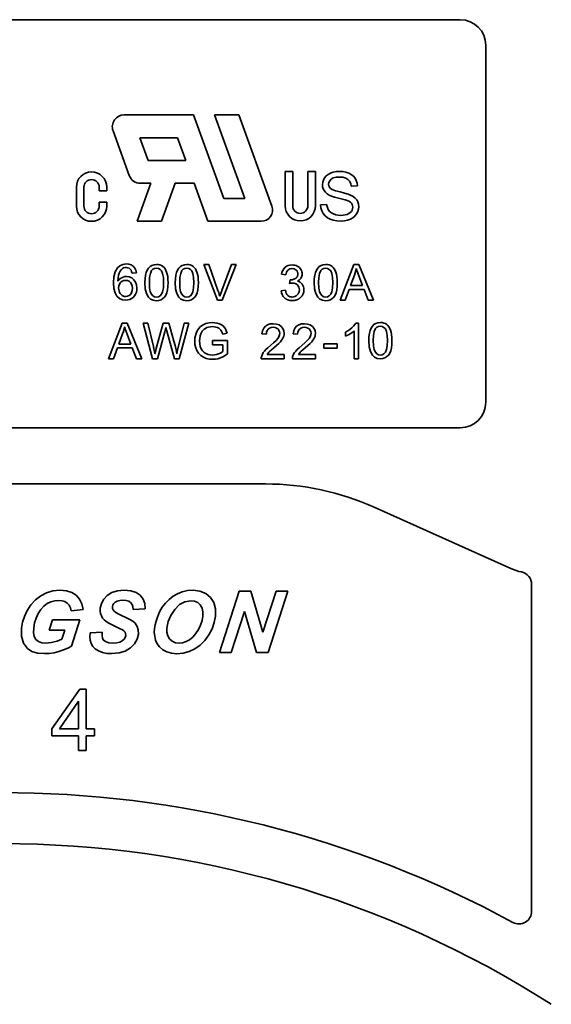
# Model space of a CAD drawing. Units: millimetres. Extents: x 6 to 292, y 5 to 204.
# Drawn here: x 218 to 239, y 69 to 108 of the extents above; entities that cross this region are included whole.
import ezdxf

# ---------------------------------------------------------------- set-up
doc = ezdxf.new("R2010")
doc.units = ezdxf.units.MM
doc.layers.add('可见', color=7, linetype='Continuous')
doc.layers.add('尺寸层', color=7, linetype='Continuous')

# ---------------------------------------------------------------- blocks, each defined once
blk = doc.blocks.new('SE4')
at = {"layer": '可见', "color": 7, "linetype": 'Continuous', "lineweight": 35}
for p, q in [((235.422, 108.03), (199.422, 108.03)), ((236.422, 93.03), (236.422, 107.03)), ((224.959, 104.298), (222.24, 104.298)), ((226.153, 101.019), (224.959, 104.298)), ((226.736, 104.298), (225.784, 104.298)), ((225.784, 104.298), (226.978, 101.019)), ((228.036, 100.725), (226.736, 104.298)), ((221.804, 103.676), (222.443, 101.92)), ((222.855, 103.404), (224.333, 103.404)), ((223.18, 102.509), (222.855, 103.404)), ((224.333, 103.404), (224.659, 102.509)), ((224.659, 102.509), (223.18, 102.509)), ((228.85, 102.078), (228.552, 102.078)), ((228.552, 102.078), (228.552, 100.736)), ((228.85, 100.736), (228.85, 102.078)), ((229.745, 102.078), (229.447, 102.078)), ((229.447, 102.078), (229.447, 100.736)), ((229.745, 100.736), (229.745, 102.078)), ((230.16, 101.905), (230.098, 101.828)), ((230.239, 101.967), (230.16, 101.905)), ((230.334, 102.017), (230.239, 101.967)), ((230.442, 102.053), (230.334, 102.017)), ((230.557, 102.074), (230.442, 102.053)), ((230.68, 102.081), (230.557, 102.074)), ((230.814, 102.074), (230.68, 102.081)), ((230.937, 102.051), (230.814, 102.074)), ((231.049, 102.014), (230.937, 102.051)), ((231.148, 101.962), (231.049, 102.014)), ((231.23, 101.896), (231.148, 101.962)), ((223.293, 101.615), (222.751, 100.125)), ((222.879, 101.615), (223.293, 101.615)), ((223.702, 100.125), (224.245, 101.615)), ((224.245, 101.615), (224.984, 101.615)), ((224.984, 101.615), (225.527, 100.125)), ((230.026, 101.655), (230.017, 101.562)), ((230.017, 101.562), (230.025, 101.478)), ((230.053, 101.744), (230.026, 101.655)), ((230.098, 101.828), (230.053, 101.744)), ((230.257, 101.579), (230.269, 101.653)), ((230.265, 101.515), (230.257, 101.579)), ((230.269, 101.653), (230.303, 101.719)), ((230.303, 101.719), (230.36, 101.778)), ((230.36, 101.778), (230.443, 101.825)), ((230.443, 101.825), (230.553, 101.852)), ((230.553, 101.852), (230.69, 101.861)), ((230.69, 101.861), (230.823, 101.851)), ((230.823, 101.851), (230.932, 101.821)), ((230.932, 101.821), (231.018, 101.77)), ((231.018, 101.77), (231.082, 101.7)), ((231.082, 101.7), (231.126, 101.61)), ((231.126, 101.61), (231.149, 101.5)), ((231.149, 101.5), (231.388, 101.518)), ((231.295, 101.815), (231.23, 101.896)), ((231.344, 101.724), (231.295, 101.815)), ((231.374, 101.625), (231.344, 101.724)), ((231.388, 101.518), (231.374, 101.625)), ((220.367, 101.466), (220.367, 100.721)), ((220.665, 100.721), (220.665, 101.466)), ((221.261, 101.466), (221.261, 101.317)), ((221.261, 101.317), (221.559, 101.317)), ((221.559, 101.317), (221.559, 101.466)), ((230.025, 101.478), (230.046, 101.4)), ((230.046, 101.4), (230.083, 101.328)), ((230.083, 101.328), (230.135, 101.262)), ((230.135, 101.262), (230.202, 101.203)), ((230.202, 101.203), (230.284, 101.152)), ((230.29, 101.459), (230.265, 101.515)), ((230.284, 101.152), (230.371, 101.115)), ((230.33, 101.412), (230.29, 101.459)), ((230.404, 101.368), (230.33, 101.412)), ((230.529, 101.323), (230.404, 101.368)), ((230.706, 101.278), (230.529, 101.323)), ((230.887, 101.234), (230.706, 101.278)), ((231.026, 101.194), (230.887, 101.234)), ((231.123, 101.157), (231.026, 101.194)), ((231.223, 101.102), (231.123, 101.157)), ((221.261, 100.87), (221.261, 100.721)), ((221.559, 100.87), (221.261, 100.87)), ((221.559, 100.721), (221.559, 100.87)), ((226.978, 101.019), (226.153, 101.019)), ((230.18, 100.791), (229.945, 100.771)), ((229.945, 100.771), (229.959, 100.649)), ((230.196, 100.703), (230.18, 100.791)), ((230.371, 101.115), (230.492, 101.076)), ((230.492, 101.076), (230.648, 101.035)), ((230.648, 101.035), (230.8, 100.997)), ((230.8, 100.997), (230.912, 100.966)), ((230.912, 100.966), (230.983, 100.943)), ((230.983, 100.943), (231.054, 100.91)), ((231.054, 100.91), (231.111, 100.873)), ((231.111, 100.873), (231.152, 100.832)), ((231.152, 100.832), (231.181, 100.785)), ((231.181, 100.785), (231.198, 100.733)), ((231.304, 101.038), (231.223, 101.102)), ((231.366, 100.965), (231.304, 101.038)), ((231.409, 100.884), (231.366, 100.965)), ((231.435, 100.795), (231.409, 100.884)), ((231.444, 100.698), (231.435, 100.795)), ((229.959, 100.649), (229.993, 100.536)), ((229.993, 100.536), (230.048, 100.432)), ((230.048, 100.432), (230.122, 100.341)), ((230.222, 100.625), (230.196, 100.703)), ((230.258, 100.559), (230.222, 100.625)), ((230.306, 100.503), (230.258, 100.559)), ((230.369, 100.454), (230.306, 100.503)), ((230.447, 100.413), (230.369, 100.454)), ((230.536, 100.382), (230.447, 100.413)), ((230.633, 100.363), (230.536, 100.382)), ((230.736, 100.357), (230.633, 100.363)), ((230.828, 100.362), (230.736, 100.357)), ((230.911, 100.376), (230.828, 100.362)), ((230.988, 100.399), (230.911, 100.376)), ((231.054, 100.431), (230.988, 100.399)), ((231.109, 100.47), (231.054, 100.431)), ((231.151, 100.516), (231.109, 100.47)), ((231.18, 100.566), (231.151, 100.516)), ((231.198, 100.62), (231.18, 100.566)), ((231.198, 100.733), (231.204, 100.677)), ((231.204, 100.677), (231.198, 100.62)), ((231.292, 100.332), (231.358, 100.414)), ((231.358, 100.414), (231.406, 100.505)), ((231.406, 100.505), (231.434, 100.599)), ((231.434, 100.599), (231.444, 100.698)), ((222.751, 100.125), (223.702, 100.125)), ((225.527, 100.125), (227.616, 100.125)), ((230.122, 100.341), (230.213, 100.266)), ((230.213, 100.266), (230.32, 100.208)), ((230.32, 100.208), (230.444, 100.167)), ((230.444, 100.167), (230.587, 100.142)), ((230.587, 100.142), (230.748, 100.134)), ((230.748, 100.134), (230.878, 100.142)), ((230.878, 100.142), (230.999, 100.166)), ((230.999, 100.166), (231.111, 100.207)), ((231.111, 100.207), (231.21, 100.263)), ((231.21, 100.263), (231.292, 100.332)), ((222.188, 98.439), (222.071, 98.385)), ((222.325, 98.457), (222.188, 98.439)), ((222.428, 98.446), (222.325, 98.457)), ((222.517, 98.416), (222.428, 98.446)), ((223.508, 98.433), (223.413, 98.424)), ((223.58, 98.428), (223.508, 98.433)), ((224.697, 98.433), (224.602, 98.424)), ((224.769, 98.428), (224.697, 98.433)), ((230.147, 98.433), (230.051, 98.424)), ((230.218, 98.428), (230.147, 98.433)), ((221.892, 98.15), (221.842, 97.955)), ((221.975, 98.297), (221.892, 98.15)), ((222.071, 98.385), (221.975, 98.297)), ((222.018, 98.013), (222.044, 98.099)), ((222.044, 98.099), (222.079, 98.168)), ((222.079, 98.168), (222.121, 98.225)), ((222.121, 98.225), (222.171, 98.27)), ((222.171, 98.27), (222.214, 98.296)), ((222.214, 98.296), (222.262, 98.311)), ((222.262, 98.311), (222.314, 98.316)), ((222.314, 98.316), (222.378, 98.308)), ((222.378, 98.308), (222.435, 98.283)), ((222.435, 98.283), (222.485, 98.243)), ((222.485, 98.243), (222.511, 98.206)), ((222.511, 98.206), (222.532, 98.158)), ((222.594, 98.364), (222.517, 98.416)), ((222.532, 98.158), (222.55, 98.097)), ((222.55, 98.097), (222.719, 98.11)), ((222.654, 98.295), (222.594, 98.364)), ((222.696, 98.21), (222.654, 98.295)), ((222.719, 98.11), (222.696, 98.21)), ((223.106, 98.119), (223.077, 98.008)), ((223.145, 98.212), (223.106, 98.119)), ((223.195, 98.289), (223.145, 98.212)), ((223.257, 98.351), (223.195, 98.289)), ((223.24, 97.926), (223.27, 98.083)), ((223.329, 98.397), (223.257, 98.351)), ((223.27, 98.083), (223.318, 98.192)), ((223.318, 98.192), (223.371, 98.247)), ((223.413, 98.424), (223.329, 98.397)), ((223.371, 98.247), (223.433, 98.28)), ((223.433, 98.28), (223.507, 98.291)), ((223.507, 98.291), (223.582, 98.279)), ((223.645, 98.413), (223.58, 98.428)), ((223.582, 98.279), (223.648, 98.241)), ((223.705, 98.388), (223.645, 98.413)), ((223.648, 98.241), (223.706, 98.178)), ((223.758, 98.353), (223.705, 98.388)), ((223.706, 98.178), (223.751, 98.077)), ((223.751, 98.077), (223.778, 97.925)), ((223.804, 98.31), (223.758, 98.353)), ((223.844, 98.258), (223.804, 98.31)), ((223.878, 98.197), (223.844, 98.258)), ((223.907, 98.128), (223.878, 98.197)), ((223.931, 98.051), (223.907, 98.128)), ((223.948, 97.96), (223.931, 98.051)), ((224.295, 98.119), (224.266, 98.008)), ((224.334, 98.212), (224.295, 98.119)), ((224.384, 98.289), (224.334, 98.212)), ((224.445, 98.351), (224.384, 98.289)), ((224.429, 97.926), (224.458, 98.083)), ((224.518, 98.397), (224.445, 98.351)), ((224.458, 98.083), (224.507, 98.192)), ((224.507, 98.192), (224.56, 98.247)), ((224.602, 98.424), (224.518, 98.397)), ((224.56, 98.247), (224.622, 98.28)), ((224.622, 98.28), (224.696, 98.291)), ((224.696, 98.291), (224.771, 98.279)), ((224.834, 98.413), (224.769, 98.428)), ((224.771, 98.279), (224.837, 98.241)), ((224.894, 98.388), (224.834, 98.413)), ((224.837, 98.241), (224.895, 98.178)), ((224.947, 98.353), (224.894, 98.388)), ((224.895, 98.178), (224.94, 98.077)), ((224.94, 98.077), (224.966, 97.925)), ((224.993, 98.31), (224.947, 98.353)), ((225.033, 98.258), (224.993, 98.31)), ((225.067, 98.197), (225.033, 98.258)), ((225.096, 98.128), (225.067, 98.197)), ((225.12, 98.051), (225.096, 98.128)), ((225.137, 97.96), (225.12, 98.051)), ((225.56, 98.427), (225.36, 98.427)), ((225.36, 98.427), (225.899, 97.035)), ((225.921, 97.416), (225.56, 98.427)), ((226.445, 98.427), (226.069, 97.416)), ((226.088, 97.035), (226.633, 98.427)), ((226.633, 98.427), (226.445, 98.427)), ((228.412, 98.06), (228.58, 98.03)), ((229.744, 98.119), (229.716, 98.008)), ((229.783, 98.212), (229.744, 98.119)), ((229.834, 98.289), (229.783, 98.212)), ((229.895, 98.351), (229.834, 98.289)), ((229.879, 97.926), (229.908, 98.083)), ((229.968, 98.397), (229.895, 98.351)), ((229.908, 98.083), (229.957, 98.192)), ((229.957, 98.192), (230.009, 98.247)), ((230.051, 98.424), (229.968, 98.397)), ((230.009, 98.247), (230.072, 98.28)), ((230.072, 98.28), (230.145, 98.291)), ((230.145, 98.291), (230.22, 98.279)), ((230.284, 98.413), (230.218, 98.428)), ((230.22, 98.279), (230.287, 98.241)), ((230.343, 98.388), (230.284, 98.413)), ((230.287, 98.241), (230.345, 98.178)), ((230.396, 98.353), (230.343, 98.388)), ((230.345, 98.178), (230.389, 98.077)), ((230.389, 98.077), (230.416, 97.925)), ((230.443, 98.31), (230.396, 98.353)), ((230.483, 98.258), (230.443, 98.31)), ((230.517, 98.197), (230.483, 98.258)), ((230.546, 98.128), (230.517, 98.197)), ((230.569, 98.051), (230.546, 98.128)), ((230.587, 97.96), (230.569, 98.051)), ((231.252, 98.427), (230.717, 97.035)), ((231.45, 98.427), (231.252, 98.427)), ((231.272, 98.015), (231.301, 98.103)), ((231.301, 98.103), (231.327, 98.192)), ((231.327, 98.192), (231.347, 98.281)), ((231.347, 98.281), (231.372, 98.199)), ((231.372, 98.199), (231.405, 98.102)), ((231.405, 98.102), (231.445, 97.992)), ((232.02, 97.035), (231.45, 98.427)), ((221.842, 97.955), (221.826, 97.71)), ((221.826, 97.71), (221.841, 97.493)), ((221.995, 97.777), (222.002, 97.905)), ((222.04, 97.834), (221.995, 97.777)), ((222.002, 97.905), (222.018, 98.013)), ((222.031, 97.594), (222.058, 97.667)), ((222.09, 97.881), (222.04, 97.834)), ((222.058, 97.667), (222.103, 97.728)), ((222.146, 97.916), (222.09, 97.881)), ((222.103, 97.728), (222.16, 97.774)), ((222.207, 97.942), (222.146, 97.916)), ((222.16, 97.774), (222.226, 97.802)), ((222.269, 97.957), (222.207, 97.942)), ((222.226, 97.802), (222.299, 97.811)), ((222.333, 97.962), (222.269, 97.957)), ((222.299, 97.811), (222.373, 97.802)), ((222.442, 97.948), (222.333, 97.962)), ((222.373, 97.802), (222.437, 97.774)), ((222.437, 97.774), (222.493, 97.728)), ((222.539, 97.906), (222.442, 97.948)), ((222.493, 97.728), (222.535, 97.666)), ((222.535, 97.666), (222.561, 97.59)), ((222.624, 97.836), (222.539, 97.906)), ((222.691, 97.744), (222.624, 97.836)), ((222.731, 97.636), (222.691, 97.744)), ((223.06, 97.876), (223.055, 97.722)), ((223.055, 97.722), (223.07, 97.485)), ((223.077, 98.008), (223.06, 97.876)), ((223.23, 97.722), (223.24, 97.926)), ((223.239, 97.519), (223.23, 97.722)), ((223.778, 97.925), (223.786, 97.722)), ((223.786, 97.722), (223.778, 97.519)), ((223.959, 97.85), (223.948, 97.96)), ((223.956, 97.569), (223.962, 97.722)), ((223.962, 97.722), (223.959, 97.85)), ((224.249, 97.876), (224.244, 97.722)), ((224.244, 97.722), (224.259, 97.485)), ((224.266, 98.008), (224.249, 97.876)), ((224.419, 97.722), (224.429, 97.926)), ((224.428, 97.519), (224.419, 97.722)), ((224.966, 97.925), (224.975, 97.722)), ((224.975, 97.722), (224.966, 97.519)), ((225.148, 97.85), (225.137, 97.96)), ((225.145, 97.569), (225.151, 97.722)), ((225.151, 97.722), (225.148, 97.85)), ((228.745, 97.836), (228.726, 97.688)), ((228.772, 97.834), (228.745, 97.836)), ((229.699, 97.876), (229.693, 97.722)), ((229.693, 97.722), (229.709, 97.485)), ((229.716, 98.008), (229.699, 97.876)), ((229.869, 97.722), (229.879, 97.926)), ((229.878, 97.519), (229.869, 97.722)), ((230.416, 97.925), (230.425, 97.722)), ((230.425, 97.722), (230.416, 97.519)), ((230.597, 97.85), (230.587, 97.96)), ((230.595, 97.569), (230.601, 97.722)), ((230.601, 97.722), (230.597, 97.85)), ((231.119, 97.607), (231.272, 98.015)), ((231.445, 97.992), (231.591, 97.607)), ((221.841, 97.493), (221.885, 97.32)), ((221.885, 97.32), (221.96, 97.193)), ((222.022, 97.51), (222.031, 97.594)), ((222.026, 97.452), (222.022, 97.51)), ((222.039, 97.396), (222.026, 97.452)), ((222.06, 97.341), (222.039, 97.396)), ((222.088, 97.292), (222.06, 97.341)), ((222.123, 97.251), (222.088, 97.292)), ((222.535, 97.328), (222.492, 97.263)), ((222.561, 97.408), (222.535, 97.328)), ((222.561, 97.59), (222.569, 97.5)), ((222.569, 97.5), (222.561, 97.408)), ((222.688, 97.267), (222.719, 97.345)), ((222.719, 97.345), (222.738, 97.426)), ((222.744, 97.511), (222.731, 97.636)), ((222.738, 97.426), (222.744, 97.511)), ((223.07, 97.485), (223.116, 97.296)), ((223.116, 97.296), (223.192, 97.156)), ((223.266, 97.367), (223.239, 97.519)), ((223.311, 97.265), (223.266, 97.367)), ((223.751, 97.367), (223.706, 97.266)), ((223.778, 97.519), (223.751, 97.367)), ((223.873, 97.234), (223.912, 97.326)), ((223.912, 97.326), (223.94, 97.437)), ((223.94, 97.437), (223.956, 97.569)), ((224.259, 97.485), (224.305, 97.296)), ((224.305, 97.296), (224.381, 97.156)), ((224.455, 97.367), (224.428, 97.519)), ((224.5, 97.265), (224.455, 97.367)), ((224.94, 97.367), (224.895, 97.266)), ((224.966, 97.519), (224.94, 97.367)), ((225.062, 97.234), (225.101, 97.326)), ((225.101, 97.326), (225.129, 97.437)), ((225.129, 97.437), (225.145, 97.569)), ((225.949, 97.337), (225.921, 97.416)), ((225.973, 97.261), (225.949, 97.337)), ((226.042, 97.34), (226.017, 97.264)), ((226.069, 97.416), (226.042, 97.34)), ((228.563, 97.424), (228.395, 97.402)), ((229.709, 97.485), (229.754, 97.296)), ((229.754, 97.296), (229.831, 97.156)), ((229.905, 97.367), (229.878, 97.519)), ((229.949, 97.265), (229.905, 97.367)), ((230.389, 97.367), (230.345, 97.266)), ((230.416, 97.519), (230.389, 97.367)), ((230.511, 97.234), (230.55, 97.326)), ((230.55, 97.326), (230.578, 97.437)), ((230.578, 97.437), (230.595, 97.569)), ((230.913, 97.035), (231.065, 97.457)), ((231.065, 97.457), (231.647, 97.457)), ((231.591, 97.607), (231.119, 97.607)), ((231.647, 97.457), (231.81, 97.035)), ((221.96, 97.193), (222.059, 97.105)), ((222.059, 97.105), (222.175, 97.053)), ((222.164, 97.218), (222.123, 97.251)), ((222.21, 97.195), (222.164, 97.218)), ((222.175, 97.053), (222.309, 97.035)), ((222.257, 97.18), (222.21, 97.195)), ((222.306, 97.176), (222.257, 97.18)), ((222.375, 97.185), (222.306, 97.176)), ((222.309, 97.035), (222.389, 97.042)), ((222.437, 97.215), (222.375, 97.185)), ((222.389, 97.042), (222.464, 97.062)), ((222.492, 97.263), (222.437, 97.215)), ((222.464, 97.062), (222.533, 97.095)), ((222.533, 97.095), (222.594, 97.141)), ((222.594, 97.141), (222.645, 97.198)), ((222.645, 97.198), (222.688, 97.267)), ((223.192, 97.156), (223.278, 97.076)), ((223.278, 97.076), (223.384, 97.028)), ((223.368, 97.203), (223.311, 97.265)), ((223.434, 97.165), (223.368, 97.203)), ((223.384, 97.028), (223.508, 97.012)), ((223.508, 97.152), (223.434, 97.165)), ((223.583, 97.165), (223.508, 97.152)), ((223.508, 97.012), (223.604, 97.021)), ((223.649, 97.203), (223.583, 97.165)), ((223.604, 97.021), (223.689, 97.048)), ((223.706, 97.266), (223.649, 97.203)), ((223.689, 97.048), (223.761, 97.094)), ((223.761, 97.094), (223.822, 97.156)), ((223.822, 97.156), (223.873, 97.234)), ((224.381, 97.156), (224.467, 97.076)), ((224.467, 97.076), (224.573, 97.028)), ((224.557, 97.203), (224.5, 97.265)), ((224.623, 97.165), (224.557, 97.203)), ((224.573, 97.028), (224.697, 97.012)), ((224.697, 97.152), (224.623, 97.165)), ((224.772, 97.165), (224.697, 97.152)), ((224.697, 97.012), (224.793, 97.021)), ((224.838, 97.203), (224.772, 97.165)), ((224.793, 97.021), (224.878, 97.048)), ((224.895, 97.266), (224.838, 97.203)), ((224.878, 97.048), (224.95, 97.094)), ((224.95, 97.094), (225.011, 97.156)), ((225.011, 97.156), (225.062, 97.234)), ((225.899, 97.035), (226.088, 97.035)), ((225.994, 97.188), (225.973, 97.261)), ((226.017, 97.264), (225.994, 97.188)), ((229.831, 97.156), (229.917, 97.076)), ((229.917, 97.076), (230.022, 97.028)), ((230.007, 97.203), (229.949, 97.265)), ((230.073, 97.165), (230.007, 97.203)), ((230.022, 97.028), (230.147, 97.012)), ((230.147, 97.152), (230.073, 97.165)), ((230.221, 97.165), (230.147, 97.152)), ((230.147, 97.012), (230.243, 97.021)), ((230.287, 97.203), (230.221, 97.165)), ((230.243, 97.021), (230.327, 97.048)), ((230.345, 97.266), (230.287, 97.203)), ((230.327, 97.048), (230.4, 97.094)), ((230.4, 97.094), (230.461, 97.156)), ((230.461, 97.156), (230.511, 97.234)), ((230.717, 97.035), (230.913, 97.035)), ((231.81, 97.035), (232.02, 97.035)), ((222.163, 96.13), (221.628, 94.738)), ((222.361, 96.13), (222.163, 96.13)), ((222.93, 94.738), (222.361, 96.13)), ((223.176, 96.13), (222.987, 96.13)), ((222.987, 96.13), (223.356, 94.738)), ((223.387, 95.218), (223.176, 96.13)), ((223.774, 96.13), (223.509, 95.19)), ((223.996, 96.13), (223.774, 96.13)), ((224.195, 95.426), (223.996, 96.13)), ((224.591, 96.13), (224.346, 95.126)), ((224.394, 94.738), (224.776, 96.13)), ((224.776, 96.13), (224.591, 96.13)), ((225.45, 96.116), (225.338, 96.069)), ((225.572, 96.144), (225.45, 96.116)), ((225.706, 96.154), (225.572, 96.144)), ((225.803, 96.148), (225.706, 96.154)), ((225.894, 96.132), (225.803, 96.148)), ((225.978, 96.105), (225.894, 96.132)), ((231.324, 96.136), (231.287, 96.075)), ((231.434, 96.136), (231.324, 96.136)), ((231.434, 94.738), (231.434, 96.136)), ((232.11, 96.123), (232.038, 96.078)), ((232.194, 96.15), (232.11, 96.123)), ((232.289, 96.16), (232.194, 96.15)), ((232.361, 96.154), (232.289, 96.16)), ((232.427, 96.139), (232.361, 96.154)), ((232.486, 96.114), (232.427, 96.139)), ((232.539, 96.08), (232.486, 96.114)), ((222.182, 95.718), (222.212, 95.806)), ((222.212, 95.806), (222.237, 95.895)), ((222.237, 95.895), (222.257, 95.984)), ((222.257, 95.984), (222.283, 95.902)), ((222.283, 95.902), (222.316, 95.805)), ((222.316, 95.805), (222.356, 95.695)), ((223.544, 94.738), (223.839, 95.799)), ((223.839, 95.799), (223.852, 95.847)), ((223.852, 95.847), (223.866, 95.901)), ((223.866, 95.901), (223.88, 95.962)), ((223.88, 95.962), (223.888, 95.93)), ((223.888, 95.93), (223.902, 95.876)), ((223.902, 95.876), (224.215, 94.738)), ((225.094, 95.807), (225.047, 95.686)), ((225.159, 95.914), (225.094, 95.807)), ((225.24, 96.001), (225.159, 95.914)), ((225.338, 96.069), (225.24, 96.001)), ((225.252, 95.719), (225.276, 95.768)), ((225.276, 95.768), (225.305, 95.814)), ((225.305, 95.814), (225.34, 95.857)), ((225.34, 95.857), (225.381, 95.896)), ((225.381, 95.896), (225.431, 95.929)), ((225.431, 95.929), (225.488, 95.958)), ((225.488, 95.958), (225.553, 95.979)), ((225.553, 95.979), (225.626, 95.992)), ((225.626, 95.992), (225.707, 95.996)), ((225.707, 95.996), (225.775, 95.992)), ((225.775, 95.992), (225.839, 95.98)), ((225.839, 95.98), (225.898, 95.96)), ((225.898, 95.96), (225.951, 95.933)), ((225.951, 95.933), (225.996, 95.9)), ((226.054, 96.068), (225.978, 96.105)), ((225.996, 95.9), (226.031, 95.862)), ((226.031, 95.862), (226.06, 95.817)), ((226.118, 96.023), (226.054, 96.068)), ((226.06, 95.817), (226.086, 95.761)), ((226.086, 95.761), (226.109, 95.695)), ((226.109, 95.695), (226.275, 95.741)), ((226.17, 95.969), (226.118, 96.023)), ((226.212, 95.905), (226.17, 95.969)), ((226.247, 95.829), (226.212, 95.905)), ((226.275, 95.741), (226.247, 95.829)), ((227.668, 95.834), (227.646, 95.716)), ((227.713, 95.933), (227.668, 95.834)), ((227.779, 96.01), (227.713, 95.933)), ((227.865, 96.066), (227.779, 96.01)), ((227.818, 95.698), (227.827, 95.778)), ((227.827, 95.778), (227.851, 95.845)), ((227.851, 95.845), (227.892, 95.899)), ((227.969, 96.1), (227.865, 96.066)), ((227.892, 95.899), (227.946, 95.94)), ((227.946, 95.94), (228.01, 95.964)), ((228.09, 96.111), (227.969, 96.1)), ((228.01, 95.964), (228.086, 95.972)), ((228.086, 95.972), (228.157, 95.965)), ((228.212, 96.099), (228.09, 96.111)), ((228.157, 95.965), (228.22, 95.942)), ((228.315, 96.063), (228.212, 96.099)), ((228.22, 95.942), (228.272, 95.904)), ((228.272, 95.904), (228.312, 95.855)), ((228.312, 95.855), (228.335, 95.799)), ((228.401, 96.002), (228.315, 96.063)), ((228.335, 95.799), (228.343, 95.735)), ((228.343, 95.735), (228.335, 95.671)), ((228.465, 95.924), (228.401, 96.002)), ((228.503, 95.833), (228.465, 95.924)), ((228.516, 95.732), (228.503, 95.833)), ((228.512, 95.677), (228.516, 95.732)), ((228.894, 95.834), (228.871, 95.716)), ((228.938, 95.933), (228.894, 95.834)), ((229.004, 96.01), (228.938, 95.933)), ((229.09, 96.066), (229.004, 96.01)), ((229.043, 95.698), (229.052, 95.778)), ((229.052, 95.778), (229.077, 95.845)), ((229.077, 95.845), (229.117, 95.899)), ((229.194, 96.1), (229.09, 96.066)), ((229.117, 95.899), (229.171, 95.94)), ((229.171, 95.94), (229.236, 95.964)), ((229.315, 96.111), (229.194, 96.1)), ((229.236, 95.964), (229.311, 95.972)), ((229.311, 95.972), (229.383, 95.965)), ((229.437, 96.099), (229.315, 96.111)), ((229.383, 95.965), (229.445, 95.942)), ((229.541, 96.063), (229.437, 96.099)), ((229.445, 95.942), (229.497, 95.904)), ((229.497, 95.904), (229.537, 95.855)), ((229.537, 95.855), (229.561, 95.799)), ((229.626, 96.002), (229.541, 96.063)), ((229.569, 95.735), (229.56, 95.671)), ((229.561, 95.799), (229.569, 95.735)), ((229.69, 95.924), (229.626, 96.002)), ((229.728, 95.833), (229.69, 95.924)), ((229.741, 95.732), (229.728, 95.833)), ((229.738, 95.677), (229.741, 95.732)), ((231.013, 95.834), (230.921, 95.786)), ((230.921, 95.786), (230.921, 95.621)), ((231.097, 95.889), (231.013, 95.834)), ((231.172, 95.95), (231.097, 95.889)), ((231.102, 95.71), (231.164, 95.749)), ((231.164, 95.749), (231.218, 95.788)), ((231.237, 96.013), (231.172, 95.95)), ((231.218, 95.788), (231.263, 95.827)), ((231.287, 96.075), (231.237, 96.013)), ((231.263, 95.827), (231.263, 94.738)), ((231.859, 95.735), (231.842, 95.602)), ((231.887, 95.846), (231.859, 95.735)), ((231.926, 95.938), (231.887, 95.846)), ((231.977, 96.016), (231.926, 95.938)), ((232.038, 96.078), (231.977, 96.016)), ((232.021, 95.653), (232.051, 95.81)), ((232.051, 95.81), (232.1, 95.918)), ((232.1, 95.918), (232.152, 95.974)), ((232.152, 95.974), (232.215, 96.007)), ((232.215, 96.007), (232.288, 96.018)), ((232.288, 96.018), (232.363, 96.005)), ((232.363, 96.005), (232.43, 95.968)), ((232.43, 95.968), (232.487, 95.905)), ((232.487, 95.905), (232.532, 95.804)), ((232.532, 95.804), (232.559, 95.652)), ((232.586, 96.037), (232.539, 96.08)), ((232.626, 95.984), (232.586, 96.037)), ((232.66, 95.923), (232.626, 95.984)), ((232.688, 95.854), (232.66, 95.923)), ((232.712, 95.777), (232.688, 95.854)), ((232.729, 95.686), (232.712, 95.777)), ((222.029, 95.31), (222.182, 95.718)), ((222.356, 95.695), (222.501, 95.31)), ((224.24, 95.254), (224.195, 95.426)), ((225.018, 95.56), (225.009, 95.428)), ((225.009, 95.428), (225.018, 95.295)), ((225.047, 95.686), (225.018, 95.56)), ((225.199, 95.439), (225.205, 95.537)), ((225.206, 95.322), (225.199, 95.439)), ((225.205, 95.537), (225.222, 95.631)), ((225.222, 95.631), (225.252, 95.719)), ((226.296, 95.448), (225.707, 95.447)), ((225.707, 95.447), (225.707, 95.284)), ((226.296, 94.932), (226.296, 95.448)), ((227.646, 95.716), (227.818, 95.698)), ((228.096, 95.357), (227.874, 95.168)), ((228.197, 95.454), (228.096, 95.357)), ((228.265, 95.534), (228.197, 95.454)), ((228.309, 95.603), (228.265, 95.534)), ((228.307, 95.338), (228.371, 95.403)), ((228.335, 95.671), (228.309, 95.603)), ((228.371, 95.403), (228.418, 95.461)), ((228.418, 95.461), (228.455, 95.516)), ((228.455, 95.516), (228.482, 95.57)), ((228.482, 95.57), (228.501, 95.623)), ((228.501, 95.623), (228.512, 95.677)), ((228.871, 95.716), (229.043, 95.698)), ((229.322, 95.357), (229.1, 95.168)), ((229.422, 95.454), (229.322, 95.357)), ((229.49, 95.534), (229.422, 95.454)), ((229.534, 95.603), (229.49, 95.534)), ((229.533, 95.338), (229.596, 95.403)), ((229.56, 95.671), (229.534, 95.603)), ((229.596, 95.403), (229.643, 95.461)), ((229.643, 95.461), (229.68, 95.516)), ((229.68, 95.516), (229.707, 95.57)), ((229.707, 95.57), (229.726, 95.623)), ((229.726, 95.623), (229.738, 95.677)), ((230.921, 95.621), (230.977, 95.644)), ((230.977, 95.644), (231.037, 95.674)), ((231.037, 95.674), (231.102, 95.71)), ((231.842, 95.602), (231.836, 95.448)), ((231.836, 95.448), (231.851, 95.211)), ((232.012, 95.448), (232.021, 95.653)), ((232.021, 95.245), (232.012, 95.448)), ((232.559, 95.652), (232.568, 95.448)), ((232.568, 95.448), (232.559, 95.246)), ((232.74, 95.577), (232.729, 95.686)), ((232.738, 95.296), (232.743, 95.448)), ((232.743, 95.448), (232.74, 95.577)), ((221.824, 94.738), (221.976, 95.16)), ((221.976, 95.16), (222.558, 95.16)), ((222.501, 95.31), (222.029, 95.31)), ((222.558, 95.16), (222.72, 94.738)), ((223.409, 95.123), (223.387, 95.218)), ((223.429, 95.028), (223.409, 95.123)), ((223.446, 94.933), (223.429, 95.028)), ((223.477, 95.061), (223.446, 94.933)), ((223.498, 95.147), (223.477, 95.061)), ((223.509, 95.19), (223.498, 95.147)), ((224.276, 95.09), (224.24, 95.254)), ((224.303, 94.933), (224.276, 95.09)), ((224.323, 95.025), (224.303, 94.933)), ((224.346, 95.126), (224.323, 95.025)), ((225.018, 95.295), (225.047, 95.171)), ((225.047, 95.171), (225.094, 95.056)), ((225.094, 95.056), (225.16, 94.954)), ((225.227, 95.218), (225.206, 95.322)), ((225.263, 95.128), (225.227, 95.218)), ((225.312, 95.051), (225.263, 95.128)), ((225.374, 94.989), (225.312, 95.051)), ((225.449, 94.942), (225.374, 94.989)), ((225.707, 95.284), (226.115, 95.284)), ((226.013, 94.958), (225.943, 94.927)), ((226.07, 94.991), (226.013, 94.958)), ((226.115, 95.025), (226.07, 94.991)), ((226.115, 95.284), (226.115, 95.025)), ((227.698, 94.977), (227.661, 94.916)), ((227.744, 95.037), (227.698, 94.977)), ((227.802, 95.1), (227.744, 95.037)), ((227.874, 95.168), (227.802, 95.1)), ((227.867, 94.93), (227.891, 94.961)), ((227.891, 94.961), (227.918, 94.991)), ((227.918, 94.991), (227.959, 95.03)), ((227.959, 95.03), (228.023, 95.087)), ((228.023, 95.087), (228.112, 95.163)), ((228.112, 95.163), (228.221, 95.257)), ((228.221, 95.257), (228.307, 95.338)), ((228.923, 94.977), (228.886, 94.916)), ((228.969, 95.037), (228.923, 94.977)), ((229.028, 95.1), (228.969, 95.037)), ((229.1, 95.168), (229.028, 95.1)), ((229.093, 94.93), (229.116, 94.961)), ((229.116, 94.961), (229.143, 94.991)), ((229.143, 94.991), (229.184, 95.03)), ((229.184, 95.03), (229.249, 95.087)), ((229.249, 95.087), (229.337, 95.163)), ((229.337, 95.163), (229.446, 95.257)), ((229.446, 95.257), (229.533, 95.338)), ((230.076, 95.328), (230.076, 95.156)), ((230.601, 95.328), (230.076, 95.328)), ((230.076, 95.156), (230.601, 95.156)), ((230.601, 95.156), (230.601, 95.328)), ((231.851, 95.211), (231.897, 95.023)), ((231.897, 95.023), (231.974, 94.883)), ((232.047, 95.093), (232.021, 95.245)), ((232.092, 94.992), (232.047, 95.093)), ((232.149, 94.929), (232.092, 94.992)), ((232.487, 94.993), (232.43, 94.929)), ((232.532, 95.094), (232.487, 94.993)), ((232.559, 95.246), (232.532, 95.094)), ((232.604, 94.883), (232.654, 94.96)), ((232.654, 94.96), (232.693, 95.053)), ((232.693, 95.053), (232.721, 95.164)), ((232.721, 95.164), (232.738, 95.296)), ((221.628, 94.738), (221.824, 94.738)), ((222.72, 94.738), (222.93, 94.738)), ((223.356, 94.738), (223.544, 94.738)), ((224.215, 94.738), (224.394, 94.738)), ((225.16, 94.954), (225.245, 94.87)), ((225.245, 94.87), (225.347, 94.803)), ((225.347, 94.803), (225.463, 94.754)), ((225.533, 94.908), (225.449, 94.942)), ((225.463, 94.754), (225.587, 94.725)), ((225.619, 94.887), (225.533, 94.908)), ((225.587, 94.725), (225.72, 94.715)), ((225.709, 94.881), (225.619, 94.887)), ((225.788, 94.886), (225.709, 94.881)), ((225.72, 94.715), (225.82, 94.721)), ((225.866, 94.901), (225.788, 94.886)), ((225.82, 94.721), (225.919, 94.739)), ((225.943, 94.927), (225.866, 94.901)), ((225.919, 94.739), (226.016, 94.769)), ((226.016, 94.769), (226.111, 94.812)), ((226.111, 94.812), (226.205, 94.866)), ((226.205, 94.866), (226.296, 94.932)), ((227.615, 94.778), (227.614, 94.738)), ((227.614, 94.738), (228.518, 94.738)), ((227.622, 94.817), (227.615, 94.778)), ((227.634, 94.855), (227.622, 94.817)), ((227.661, 94.916), (227.634, 94.855)), ((227.847, 94.9), (227.867, 94.93)), ((228.518, 94.9), (227.847, 94.9)), ((228.518, 94.738), (228.518, 94.9)), ((228.841, 94.778), (228.839, 94.738)), ((228.839, 94.738), (229.743, 94.738)), ((228.847, 94.817), (228.841, 94.778)), ((228.859, 94.855), (228.847, 94.817)), ((228.886, 94.916), (228.859, 94.855)), ((229.072, 94.9), (229.093, 94.93)), ((229.743, 94.9), (229.072, 94.9)), ((229.743, 94.738), (229.743, 94.9)), ((231.263, 94.738), (231.434, 94.738)), ((231.974, 94.883), (232.06, 94.802)), ((232.06, 94.802), (232.165, 94.754)), ((232.215, 94.891), (232.149, 94.929)), ((232.165, 94.754), (232.289, 94.738)), ((232.289, 94.879), (232.215, 94.891)), ((232.364, 94.891), (232.289, 94.879)), ((232.289, 94.738), (232.386, 94.748)), ((232.43, 94.929), (232.364, 94.891)), ((232.386, 94.748), (232.47, 94.775)), ((232.47, 94.775), (232.542, 94.82)), ((232.542, 94.82), (232.604, 94.883)), ((199.422, 92.03), (235.422, 92.03)), ((227.788, 89.83), (207.056, 89.83)), ((232.048, 88.917), (237.403, 86.513)), ((238.222, 85.888), (238.222, 73.081)), ((218.97, 85.448), (218.763, 85.287)), ((219.201, 85.566), (218.97, 85.448)), ((219.45, 85.637), (219.201, 85.566)), ((219.718, 85.661), (219.45, 85.637)), ((219.975, 85.64), (219.718, 85.661)), ((220.19, 85.575), (219.975, 85.64)), ((220.364, 85.467), (220.19, 85.575)), ((220.496, 85.319), (220.364, 85.467)), ((220.587, 85.131), (220.496, 85.319)), ((221.443, 85.316), (221.351, 85.149)), ((221.581, 85.461), (221.443, 85.316)), ((221.762, 85.572), (221.581, 85.461)), ((221.981, 85.639), (221.762, 85.572)), ((222.239, 85.661), (221.981, 85.639)), ((222.497, 85.639), (222.239, 85.661)), ((222.708, 85.573), (222.497, 85.639)), ((222.872, 85.463), (222.708, 85.573)), ((222.986, 85.316), (222.872, 85.463)), ((223.052, 85.14), (222.986, 85.316)), ((224.157, 85.425), (224, 85.302)), ((224.332, 85.526), (224.157, 85.425)), ((224.522, 85.601), (224.332, 85.526)), ((224.725, 85.646), (224.522, 85.601)), ((224.941, 85.661), (224.725, 85.646)), ((225.215, 85.63), (224.941, 85.661)), ((225.445, 85.538), (225.215, 85.63)), ((225.629, 85.384), (225.445, 85.538)), ((225.759, 85.18), (225.629, 85.384)), ((226.747, 85.62), (225.979, 83.218)), ((227.209, 85.62), (226.747, 85.62)), ((227.681, 84.013), (227.209, 85.62)), ((228.196, 85.62), (227.681, 84.013)), ((227.886, 83.218), (228.654, 85.62)), ((228.654, 85.62), (228.196, 85.62)), ((218.582, 85.087), (218.428, 84.848)), ((218.763, 85.287), (218.582, 85.087)), ((218.973, 84.91), (219.091, 85.039)), ((219.091, 85.039), (219.225, 85.137)), ((219.225, 85.137), (219.371, 85.206)), ((219.371, 85.206), (219.522, 85.247)), ((219.522, 85.247), (219.679, 85.261)), ((219.679, 85.261), (219.806, 85.25)), ((219.806, 85.25), (219.916, 85.215)), ((219.916, 85.215), (220.007, 85.158)), ((220.007, 85.158), (220.08, 85.078)), ((220.08, 85.078), (220.134, 84.976)), ((220.134, 84.976), (220.169, 84.852)), ((220.635, 84.904), (220.587, 85.131)), ((221.305, 84.958), (221.301, 84.847)), ((221.351, 85.149), (221.305, 84.958)), ((221.784, 85.016), (221.801, 85.085)), ((221.786, 84.951), (221.784, 85.016)), ((221.806, 84.894), (221.786, 84.951)), ((221.801, 85.085), (221.837, 85.145)), ((221.837, 85.145), (221.892, 85.197)), ((221.892, 85.197), (221.968, 85.237)), ((221.968, 85.237), (222.068, 85.261)), ((222.068, 85.261), (222.192, 85.27)), ((222.192, 85.27), (222.319, 85.259)), ((222.319, 85.259), (222.42, 85.229)), ((222.42, 85.229), (222.496, 85.178)), ((222.496, 85.178), (222.55, 85.108)), ((222.55, 85.108), (222.582, 85.02)), ((222.582, 85.02), (222.592, 84.914)), ((222.592, 84.914), (223.068, 84.935)), ((223.068, 84.935), (223.052, 85.14)), ((223.737, 84.994), (223.632, 84.811)), ((223.86, 85.158), (223.737, 84.994)), ((224, 85.302), (223.86, 85.158)), ((224.228, 84.91), (224.416, 85.098)), ((224.416, 85.098), (224.625, 85.211)), ((224.625, 85.211), (224.855, 85.248)), ((224.855, 85.248), (225.001, 85.23)), ((225.001, 85.23), (225.125, 85.177)), ((225.125, 85.177), (225.226, 85.087)), ((225.226, 85.087), (225.297, 84.966)), ((225.297, 84.966), (225.331, 84.817)), ((225.824, 84.935), (225.759, 85.18)), ((225.822, 84.65), (225.824, 84.935)), ((218.327, 84.631), (218.255, 84.407)), ((218.428, 84.848), (218.327, 84.631)), ((218.728, 84.384), (218.787, 84.573)), ((218.787, 84.573), (218.87, 84.752)), ((218.87, 84.752), (218.973, 84.91)), ((220.169, 84.852), (220.635, 84.904)), ((221.301, 84.847), (221.315, 84.746)), ((221.315, 84.746), (221.346, 84.655)), ((221.346, 84.655), (221.392, 84.574)), ((221.392, 84.574), (221.452, 84.504)), ((221.845, 84.845), (221.806, 84.894)), ((221.915, 84.794), (221.845, 84.845)), ((222.026, 84.731), (221.915, 84.794)), ((222.41, 84.545), (222.026, 84.731)), ((222.575, 84.449), (222.41, 84.545)), ((223.544, 84.609), (223.491, 84.454)), ((223.632, 84.811), (223.544, 84.609)), ((223.973, 84.432), (224.077, 84.678)), ((224.077, 84.678), (224.228, 84.91)), ((225.328, 84.642), (225.296, 84.471)), ((225.331, 84.817), (225.328, 84.642)), ((225.775, 84.4), (225.822, 84.65)), ((226.439, 83.218), (226.956, 84.832)), ((226.956, 84.832), (227.425, 83.218)), ((218.255, 84.407), (218.214, 84.177)), ((218.214, 84.177), (218.215, 83.856)), ((218.688, 83.999), (218.694, 84.184)), ((218.694, 84.184), (218.728, 84.384)), ((219.429, 84.501), (219.3, 84.1)), ((220.503, 84.501), (219.429, 84.501)), ((220.172, 83.471), (220.503, 84.501)), ((221.452, 84.504), (221.525, 84.445)), ((221.525, 84.445), (221.62, 84.386)), ((221.62, 84.386), (221.749, 84.319)), ((221.749, 84.319), (222.063, 84.169)), ((222.063, 84.169), (222.171, 84.111)), ((222.675, 84.367), (222.575, 84.449)), ((222.756, 84.247), (222.675, 84.367)), ((222.796, 84.107), (222.756, 84.247)), ((223.43, 84.161), (223.423, 84.008)), ((223.453, 84.305), (223.43, 84.161)), ((223.491, 84.454), (223.453, 84.305)), ((223.918, 84.014), (223.919, 84.17)), ((223.919, 84.17), (223.973, 84.432)), ((225.236, 84.297), (225.15, 84.12)), ((225.296, 84.471), (225.236, 84.297)), ((225.562, 83.915), (225.688, 84.154)), ((225.688, 84.154), (225.775, 84.4)), ((218.215, 83.856), (218.293, 83.59)), ((218.718, 83.849), (218.688, 83.999)), ((218.781, 83.735), (218.718, 83.849)), ((219.3, 84.1), (219.913, 84.1)), ((219.913, 84.1), (219.799, 83.743)), ((220.907, 83.997), (220.897, 83.842)), ((220.897, 83.842), (220.91, 83.7)), ((221.38, 84.021), (220.907, 83.997)), ((221.378, 83.888), (221.38, 84.021)), ((221.392, 83.787), (221.378, 83.888)), ((221.423, 83.718), (221.392, 83.787)), ((222.171, 84.111), (222.232, 84.067)), ((222.232, 84.067), (222.275, 84.014)), ((222.28, 83.809), (222.236, 83.739)), ((222.275, 84.014), (222.298, 83.954)), ((222.301, 83.887), (222.28, 83.809)), ((222.298, 83.954), (222.301, 83.887)), ((222.747, 83.744), (222.797, 83.946)), ((222.797, 83.946), (222.796, 84.107)), ((223.423, 84.008), (223.438, 83.856)), ((223.438, 83.856), (223.474, 83.706)), ((223.953, 83.876), (223.918, 84.014)), ((224.024, 83.756), (223.953, 83.876)), ((224.928, 83.823), (224.801, 83.72)), ((225.044, 83.957), (224.928, 83.823)), ((225.15, 84.12), (225.044, 83.957)), ((225.404, 83.696), (225.562, 83.915)), ((218.293, 83.59), (218.45, 83.379)), ((218.45, 83.379), (218.619, 83.267)), ((218.878, 83.654), (218.781, 83.735)), ((219.007, 83.606), (218.878, 83.654)), ((219.168, 83.59), (219.007, 83.606)), ((219.276, 83.595), (219.168, 83.59)), ((219.386, 83.61), (219.276, 83.595)), ((219.499, 83.635), (219.386, 83.61)), ((219.609, 83.667), (219.499, 83.635)), ((219.709, 83.703), (219.609, 83.667)), ((219.799, 83.743), (219.709, 83.703)), ((219.864, 83.324), (220.027, 83.393)), ((220.027, 83.393), (220.172, 83.471)), ((220.91, 83.7), (220.946, 83.571)), ((220.946, 83.571), (221.011, 83.456)), ((221.011, 83.456), (221.107, 83.36)), ((221.508, 83.647), (221.423, 83.718)), ((221.636, 83.604), (221.508, 83.647)), ((221.809, 83.59), (221.636, 83.604)), ((221.956, 83.6), (221.809, 83.59)), ((222.077, 83.629), (221.956, 83.6)), ((222.169, 83.677), (222.077, 83.629)), ((222.236, 83.739), (222.169, 83.677)), ((222.282, 83.278), (222.485, 83.403)), ((222.485, 83.403), (222.643, 83.563)), ((222.643, 83.563), (222.747, 83.744)), ((223.474, 83.706), (223.537, 83.564)), ((223.537, 83.564), (223.63, 83.438)), ((223.63, 83.438), (223.755, 83.328)), ((224.125, 83.663), (224.024, 83.756)), ((224.251, 83.607), (224.125, 83.663)), ((224.402, 83.589), (224.251, 83.607)), ((224.535, 83.603), (224.402, 83.589)), ((224.668, 83.647), (224.535, 83.603)), ((224.801, 83.72), (224.668, 83.647)), ((225.016, 83.368), (225.223, 83.513)), ((225.223, 83.513), (225.404, 83.696)), ((218.619, 83.267), (218.839, 83.2)), ((218.839, 83.2), (219.111, 83.178)), ((219.111, 83.178), (219.302, 83.187)), ((219.302, 83.187), (219.492, 83.215)), ((219.492, 83.215), (219.683, 83.263)), ((219.683, 83.263), (219.864, 83.324)), ((221.107, 83.36), (221.235, 83.281)), ((221.235, 83.281), (221.388, 83.224)), ((221.388, 83.224), (221.563, 83.189)), ((221.563, 83.189), (221.759, 83.178)), ((221.759, 83.178), (222.04, 83.203)), ((222.04, 83.203), (222.282, 83.278)), ((223.755, 83.328), (223.909, 83.244)), ((223.909, 83.244), (224.092, 83.193)), ((224.092, 83.193), (224.302, 83.176)), ((224.302, 83.176), (224.553, 83.197)), ((224.553, 83.197), (224.791, 83.261)), ((224.791, 83.261), (225.016, 83.368)), ((225.979, 83.218), (226.439, 83.218)), ((227.425, 83.218), (227.886, 83.218)), ((220.508, 81.784), (219.409, 80.224)), ((220.75, 81.784), (220.508, 81.784)), ((220.75, 80.224), (220.75, 81.784)), ((219.7, 80.224), (220.454, 81.309)), ((220.454, 81.309), (220.454, 80.224)), ((219.409, 80.224), (219.409, 79.952)), ((219.409, 79.952), (220.454, 79.952)), ((220.454, 80.224), (219.7, 80.224)), ((220.454, 79.952), (220.454, 79.376)), ((221.075, 80.224), (220.75, 80.224)), ((220.75, 79.376), (220.75, 79.952)), ((220.75, 79.952), (221.075, 79.952)), ((221.075, 79.952), (221.075, 80.224)), ((220.454, 79.376), (220.75, 79.376))]:
    blk.add_line(p, q, dxfattribs=at)
for centre, radius, start, end in [((235.422, 107.03), 1, 0, 90), ((222.24, 103.834), 0.464, 90, 200), ((220.963, 101.466), 0.596, 0, 180), ((222.879, 102.079), 0.464, 200, 270), ((220.963, 101.466), 0.298, 0, 180), ((220.963, 100.721), 0.596, 180, 360), ((220.963, 100.721), 0.298, 180, 360), ((227.616, 100.572), 0.447, 270, 20), ((229.148, 100.736), 0.596, 180, 360), ((229.148, 100.736), 0.298, 180, 360), ((228.856, 97.992), 0.449, 132.736, 171.3008), ((228.817, 97.989), 0.426, 89.1268, 128.6463), ((228.895, 97.998), 0.317, 136.8365, 174.298), ((228.827, 98.035), 0.243, 48.1578, 132.0088), ((228.826, 97.956), 0.459, 63.6352, 90.2505), ((228.876, 98.058), 0.346, 30.7667, 63.6352), ((228.875, 98.055), 0.349, 0.6506, 31.0889), ((228.925, 98.059), 0.298, 327.1882, 359.9288), ((228.859, 97.236), 0.471, 91.6882, 106.3385), ((228.773, 98.194), 0.36, 269.9244, 302.3669), ((228.847, 97.429), 0.278, 46.8822, 90.4767), ((228.903, 98.087), 0.334, 293.566, 325.2569), ((228.924, 97.454), 0.367, 358.4845, 35.1376), ((228.811, 97.436), 0.418, 184.6649, 228.0689), ((228.933, 97.473), 0.373, 187.5431, 223.2138), ((228.828, 97.438), 0.285, 315.2478, 42.7854), ((228.878, 97.442), 0.412, 313.1466, 0.3929), ((228.83, 97.413), 0.258, 229.0503, 270.1323), ((228.837, 97.426), 0.271, 268.8252, 315.8967), ((235.422, 93.03), 1, 270, 0), ((227.788, 79.43), 10.4, 65.8209, 90), ((238.222, 88.338), 2, 245.8209, 258.463), ((237.722, 85.888), 0.5, 0, 78.463), ((217.445, 35.73), 42, 61.5033, 118.567), ((217.445, 35.73), 40, 57.4053, 122.5947), ((237.722, 73.081), 0.5, 241.5033, 0)]:
    blk.add_arc(centre, radius, start, end, dxfattribs=at)
for points in [[(228.989, 98.216), (229.056, 98.151), (229.051, 98.047), (229.046, 97.942), (228.966, 97.89)], [(228.531, 97.124), (228.654, 97.012), (228.845, 97.016), (229.035, 97.02), (229.161, 97.141)]]:
    blk.add_open_spline(points, degree=2, knots=[0, 0, 0, 0.5, 0.5, 1, 1, 1], dxfattribs=at)
blk.add_open_spline([(229.224, 97.665), (229.18, 97.724), (229.108, 97.765), (229.037, 97.781)], degree=3, dxfattribs=at)

msp = doc.modelspace()

# ---------------------------------------------------------------- block references
at = {"layer": '尺寸层'}
msp.add_blockref('SE4', (0, 0), dxfattribs=at)

doc.saveas('drawing.dxf')
